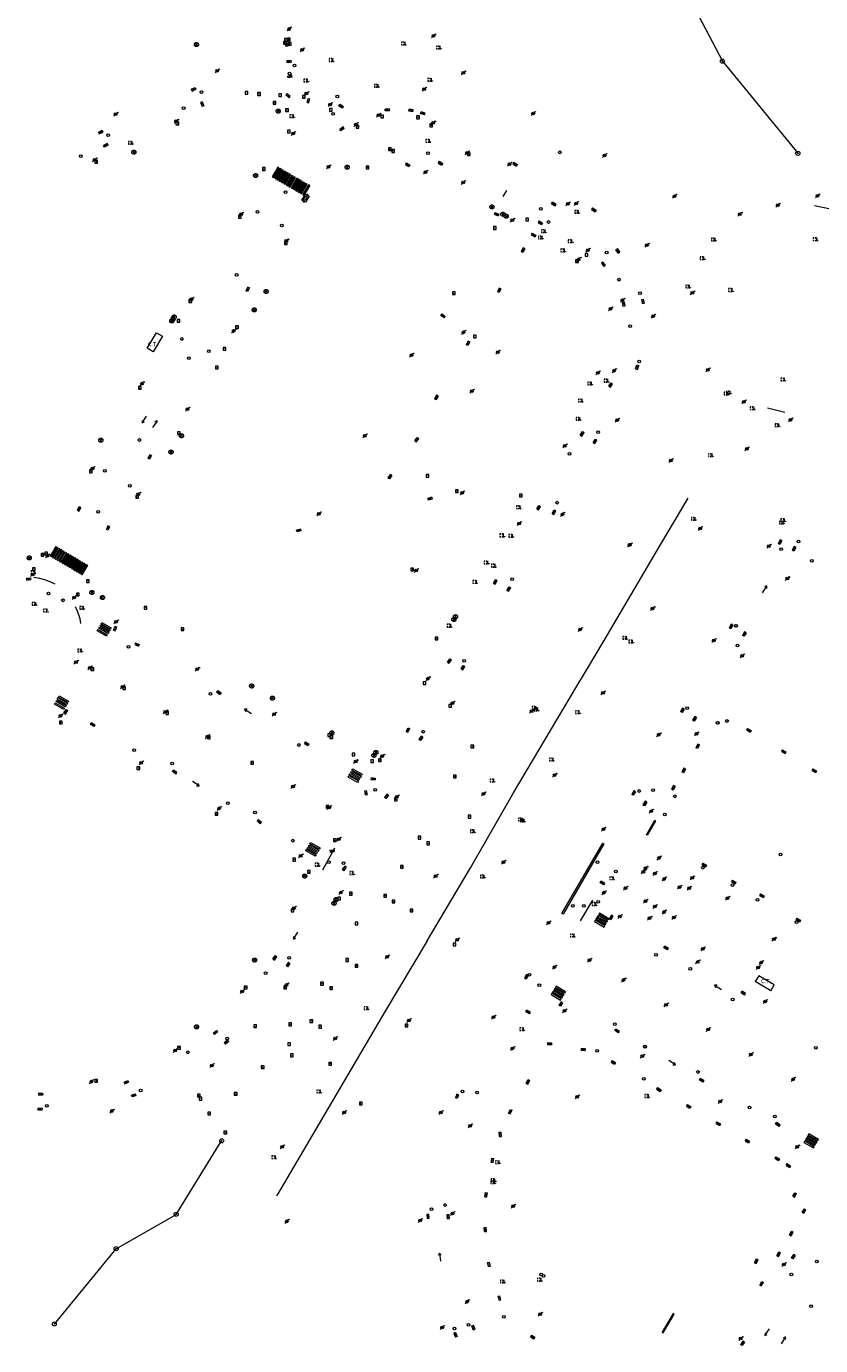
# Model space of a CAD drawing. Extents: x 704908 to 720853, y 4362597 to 4369964.
# Drawn here: x 714484 to 714775, y 4366199 to 4366683 of the extents above; entities that cross this region are included whole.
import ezdxf
from ezdxf.enums import TextEntityAlignment as Align

# ---------------------------------------------------------------- set-up
doc = ezdxf.new("R2010")
doc.units = 0
doc.header["$MEASUREMENT"] = 0
for name, color, linetype, lineweight in [('CONTENEDORES RSU', 7, 'Continuous', 0), ('FAROLAS', 7, 'Continuous', 0), ('HORNACINA', 7, 'Continuous', 0), ('IMBORNAL', 5, 'Continuous', 0), ('LÍNEA DE TELÉFONO', 6, 'Continuous', 0), ('MARCA VIAL', 7, 'Continuous', 0), ('POSTE TENDIDO ELÉCTRICO o  (TELÉFONO)', 7, 'Continuous', 0), ('POZO SANEAMIENTO', 7, 'Continuous', 0), ('REGISTRO ELECTRICO', 1, 'Continuous', 0), ('REGISTRO INDETERMINADO', 1, 'Continuous', 0), ('REJA DE DESAGÜE', 7, 'Continuous', 0), ('SENTIDO DE CIRCULACIÓN', 7, 'Continuous', 0), ('SEÑALIZACIÓN VERTICAL', 7, 'Continuous', 0), ('TEXTO CONDUCCIONES ELÉCTRICAS', 7, 'Continuous', 0)]:
    doc.layers.add(name, color=color, linetype=linetype, lineweight=lineweight)
doc.styles.get("Standard").update_dxf_attribs({"font": 'txt.shx'})

# ---------------------------------------------------------------- blocks, each defined once
blk = doc.blocks.new('412')
at = {"layer": 'IMBORNAL'}
for p, q in [((-0.38, -0.25), (0.38, -0.25)), ((-0.38, -0.6), (0.38, -0.6)), ((0.38, -0.25), (0.38, -0.6))]:
    blk.add_line(p, q, dxfattribs=at)
at = {"layer": 'IMBORNAL', "flags": 128}
for points in [[(-0.38, -0.25), (-0.38, -0.6)], [(-0.12, -0.25), (-0.12, -0.6)], [(0.12, -0.25), (0.12, -0.6)]]:
    blk.add_lwpolyline(points, dxfattribs=at)
blk = doc.blocks.new('423')
at = {"layer": 'REGISTRO ELECTRICO', "flags": 128}
for points in [[(0.38, 0), (0.37, -0.03), (0.37, -0.07), (0.36, -0.1), (0.35, -0.13), (0.34, -0.16), (0.33, -0.19), (0.31, -0.22), (0.29, -0.24), (0.27, -0.27), (0.24, -0.29), (0.22, -0.31), (0.19, -0.33), (0.16, -0.34), (0.13, -0.35), (0.1, -0.36), (0.07, -0.37), (0.03, -0.37), (0, -0.38), (-0.03, -0.37), (-0.07, -0.37), (-0.1, -0.36), (-0.13, -0.35), (-0.16, -0.34), (-0.19, -0.33), (-0.22, -0.31), (-0.24, -0.29), (-0.27, -0.27), (-0.29, -0.24), (-0.31, -0.22), (-0.33, -0.19), (-0.34, -0.16), (-0.35, -0.13), (-0.36, -0.1), (-0.37, -0.07), (-0.37, -0.03), (-0.38, 0), (-0.37, 0.03), (-0.37, 0.07), (-0.36, 0.1), (-0.35, 0.13), (-0.34, 0.16), (-0.33, 0.19), (-0.31, 0.22), (-0.29, 0.24), (-0.27, 0.27), (-0.24, 0.29), (-0.22, 0.31), (-0.19, 0.33), (-0.16, 0.34), (-0.13, 0.35), (-0.1, 0.36), (-0.07, 0.37), (-0.03, 0.37), (0, 0.38), (0.03, 0.37), (0.07, 0.37), (0.1, 0.36), (0.13, 0.35), (0.16, 0.34), (0.19, 0.33), (0.22, 0.31), (0.24, 0.29), (0.27, 0.27), (0.29, 0.24), (0.31, 0.22), (0.33, 0.19), (0.34, 0.16), (0.35, 0.13), (0.36, 0.1), (0.37, 0.07), (0.37, 0.03), (0.38, 0)], [(-0.27, -0.27), (0.27, 0.27)], [(-0.27, 0.27), (0.27, -0.27)]]:
    blk.add_lwpolyline(points, dxfattribs=at)
blk = doc.blocks.new('484')
at = {"flags": 128}
blk.add_lwpolyline([(-0.37, -0.37), (0.37, 0.37), (0.5, 0.25)], dxfattribs=at)
blk.add_circle((0, 0), 0.25)
blk = doc.blocks.new('411')
at = {"layer": 'REGISTRO INDETERMINADO', "flags": 128}
for points in [[(-0.25, -0.25), (0.25, -0.25), (0.25, 0.25), (-0.25, 0.25), (-0.25, -0.25)], [(0, 0.02), (0.01, 0.02), (0.01, 0.02), (0.01, 0.01), (0.02, 0.01), (0.02, 0.01), (0.02, 0), (0.02, 0), (0.02, -0.01), (0.01, -0.01), (0.01, -0.02), (0, -0.02), (0, -0.02), (-0.01, -0.02), (-0.01, -0.01), (-0.01, -0.01), (-0.01, -0.01), (-0.02, -0.01), (-0.02, 0), (-0.02, 0.01), (-0.01, 0.01), (-0.01, 0.02), (0, 0.02), (0, 0.02)]]:
    blk.add_lwpolyline(points, dxfattribs=at)
blk = doc.blocks.new('408')
at = {"layer": 'SEÑALIZACIÓN VERTICAL', "flags": 128}
for points in [[(-0.5, 0.25), (-0.67, 0.25), (-0.67, 0.08)], [(-0.17, 0.08), (-0.17, 0.25), (-0.34, 0.25)], [(-0.06, 0.25), (0.06, 0.25)], [(0, -0.25), (0, 0.25)], [(-0.67, -0.08), (-0.67, -0.25), (-0.5, -0.25)], [(-0.34, -0.25), (-0.17, -0.25), (-0.17, -0.08)], [(-0.06, -0.25), (0.06, -0.25)], [(0.13, -0.25), (0.13, -0.2), (0.2, -0.2), (0.2, -0.25), (0.13, -0.25)]]:
    blk.add_lwpolyline(points, dxfattribs=at)
blk = doc.blocks.new('413_1')
blk.add_circle((0, 0), 0.25)
blk = doc.blocks.new('477')
at = {"layer": 'POSTE TENDIDO ELÉCTRICO o  (TELÉFONO)', "linetype": 'Continuous'}
for radius in [0.38, 0.05]:
    blk.add_circle((0, 0), radius, dxfattribs=at)
blk = doc.blocks.new('446')
at = {"color": 3, "flags": 128}
for points in [[(-0.64, 0), (0.64, 0), (0.64, -0.75), (-0.64, -0.75), (-0.64, 0)], [(-0.4, -0.53), (-0.4, -0.23), (0.43, -0.23), (0.43, -0.53)], [(0.43, -0.53), (-0.4, -0.53)]]:
    blk.add_lwpolyline(points, dxfattribs=at)
at = {"color": 3}
for centre, start, end in [((-0.56, -0.38), 114.0343, 245.9657), ((0.56, -0.38), 294.0343, 65.9657)]:
    blk.add_arc(centre, 0.203, start, end, dxfattribs=at)
blk = doc.blocks.new('SENTIDO')
at = {"color": 0, "linetype": 'ByBlock', "lineweight": -2, "flags": 128}
for points in [[(1.5, 0), (0, 0)], [(1.1, -0.25), (1.5, 0), (1.1, 0.25)]]:
    blk.add_lwpolyline(points, dxfattribs=at)

msp = doc.modelspace()

# ---------------------------------------------------------------- linework, layer by layer
at = {"layer": 'HORNACINA'}
msp.add_line((714756.54, 4366329.35), (714750.82, 4366332.7), dxfattribs=at)
at = {"layer": 'HORNACINA', "flags": 128}
for points in [[(714527.94, 4366565.05), (714531.31, 4366570.72), (714533.48, 4366569.43), (714530.11, 4366563.76), (714527.94, 4366565.05)], [(714756.54, 4366329.35), (714757.82, 4366331.54), (714752.1, 4366334.89), (714750.82, 4366332.7)]]:
    msp.add_lwpolyline(points, dxfattribs=at)
at = {"layer": 'LÍNEA DE TELÉFONO', "flags": 128}
for points in [[(714717.53, 4366710.9), (714738.77, 4366670.32), (714766.47, 4366636.52)], [(714493.91, 4366207.12), (714516.54, 4366234.75), (714538.53, 4366247.33), (714555.21, 4366274.32)]]:
    msp.add_lwpolyline(points, dxfattribs=at)
at = {"layer": 'MARCA VIAL'}
for p, q in [((714592.34, 4366373.68), (714596.73, 4366381.84)), ((714686.83, 4366354.95), (714691.25, 4366362.6)), ((714692.17, 4366355.23), (714691.91, 4366354.79)), ((714691.91, 4366354.79), (714695.39, 4366352.73)), ((714695.65, 4366353.17), (714692.17, 4366355.23)), ((714692.69, 4366356.1), (714692.43, 4366355.66)), ((714695.91, 4366353.6), (714692.43, 4366355.66)), ((714696.17, 4366354.04), (714692.69, 4366356.1)), ((714693.2, 4366356.97), (714692.94, 4366356.53)), ((714696.43, 4366354.48), (714692.94, 4366356.53)), ((714696.68, 4366354.91), (714693.2, 4366356.97)), ((714696.94, 4366355.35), (714693.46, 4366357.41)), ((714695.39, 4366352.73), (714695.65, 4366353.17)), ((714676.29, 4366328.42), (714676.03, 4366327.98)), ((714679.72, 4366326.35), (714676.29, 4366328.42)), ((714676.82, 4366329.3), (714676.56, 4366328.86)), ((714679.99, 4366326.78), (714676.56, 4366328.86)), ((714680.25, 4366327.22), (714676.82, 4366329.3)), ((714677.35, 4366330.18), (714677.09, 4366329.74)), ((714680.52, 4366327.66), (714677.09, 4366329.74)), ((714680.78, 4366328.1), (714677.35, 4366330.18)), ((714681.05, 4366328.54), (714677.62, 4366330.61)), ((714676.03, 4366327.98), (714679.45, 4366325.91)), ((714679.45, 4366325.91), (714679.72, 4366326.35)), ((714679.99, 4366326.78), (714680.25, 4366327.22)), ((714680.52, 4366327.66), (714680.78, 4366328.1)), ((714770.02, 4366276), (714769.75, 4366275.56)), ((714773.24, 4366273.51), (714769.75, 4366275.56)), ((714773.51, 4366273.96), (714770.02, 4366276)), ((714773.77, 4366274.41), (714770.28, 4366276.45)), ((714768.97, 4366274.21), (714768.7, 4366273.76)), ((714768.7, 4366273.76), (714772.19, 4366271.72)), ((714772.45, 4366272.17), (714768.97, 4366274.21)), ((714769.49, 4366275.11), (714769.23, 4366274.66)), ((714772.72, 4366272.61), (714769.23, 4366274.66)), ((714772.98, 4366273.06), (714769.49, 4366275.11)), ((714772.19, 4366271.72), (714772.45, 4366272.17)), ((714772.72, 4366272.61), (714772.98, 4366273.06)), ((714773.24, 4366273.51), (714773.51, 4366273.96))]:
    msp.add_line(p, q, dxfattribs=at)
at = {"layer": 'MARCA VIAL', "flags": 128}
for points in [[(714575.79, 4366631.46), (714573.72, 4366627.92), (714574.24, 4366627.62), (714576.31, 4366631.16), (714575.79, 4366631.46)], [(714576.61, 4366630.97), (714574.54, 4366627.43), (714575.06, 4366627.13), (714577.13, 4366630.67), (714576.61, 4366630.97)], [(714577.42, 4366630.49), (714575.35, 4366626.95), (714575.87, 4366626.65), (714577.94, 4366630.19), (714577.42, 4366630.49)], [(714578.3, 4366629.98), (714576.23, 4366626.44), (714576.75, 4366626.14), (714578.82, 4366629.68), (714578.3, 4366629.98)], [(714579.16, 4366629.48), (714577.09, 4366625.94), (714577.61, 4366625.64), (714579.68, 4366629.18), (714579.16, 4366629.48)], [(714580, 4366628.99), (714577.93, 4366625.45), (714578.45, 4366625.15), (714580.52, 4366628.69), (714580, 4366628.99)], [(714580.96, 4366628.43), (714578.89, 4366624.89), (714579.41, 4366624.59), (714581.48, 4366628.13), (714580.96, 4366628.43)], [(714581.82, 4366627.93), (714579.75, 4366624.39), (714580.27, 4366624.09), (714582.34, 4366627.63), (714581.82, 4366627.93)], [(714582.73, 4366627.39), (714580.66, 4366623.85), (714581.18, 4366623.55), (714583.25, 4366627.09), (714582.73, 4366627.39)], [(714583.55, 4366626.91), (714581.48, 4366623.37), (714582, 4366623.07), (714584.07, 4366626.61), (714583.55, 4366626.91)], [(714584.35, 4366626.45), (714582.28, 4366622.91), (714582.8, 4366622.61), (714584.87, 4366626.15), (714584.35, 4366626.45)], [(714585.22, 4366625.94), (714583.15, 4366622.4), (714583.67, 4366622.1), (714585.74, 4366625.64), (714585.22, 4366625.94)], [(714586.05, 4366625.45), (714583.98, 4366621.91), (714584.5, 4366621.61), (714586.57, 4366625.15), (714586.05, 4366625.45)], [(714587.01, 4366624.9), (714584.94, 4366621.36), (714585.46, 4366621.06), (714587.53, 4366624.6), (714587.01, 4366624.9)], [(714658.44, 4366620.71), (714659.73, 4366622.92)], [(714778.37, 4366616.07), (714772.57, 4366617.29)], [(714755.29, 4366543.18), (714761.69, 4366541.59)], [(714688.98, 4366446.96), (714695.41, 4366457.84), (714716.27, 4366493.17), (714726.3, 4366510.08)], [(714494.92, 4366492.02), (714492.83, 4366488.49), (714492.43, 4366488.73), (714494.52, 4366492.26), (714494.92, 4366492.02)], [(714495.72, 4366491.55), (714493.63, 4366488.02), (714493.23, 4366488.26), (714495.32, 4366491.79), (714495.72, 4366491.55)], [(714496.6, 4366491.03), (714494.51, 4366487.5), (714494.11, 4366487.74), (714496.2, 4366491.27), (714496.6, 4366491.03)], [(714497.46, 4366490.52), (714495.37, 4366486.99), (714494.97, 4366487.23), (714497.06, 4366490.76), (714497.46, 4366490.52)], [(714498.29, 4366490.03), (714496.2, 4366486.5), (714495.8, 4366486.74), (714497.89, 4366490.27), (714498.29, 4366490.03)], [(714499.19, 4366489.5), (714497.1, 4366485.97), (714496.7, 4366486.21), (714498.79, 4366489.74), (714499.19, 4366489.5)], [(714500.05, 4366488.99), (714497.96, 4366485.46), (714497.56, 4366485.7), (714499.65, 4366489.23), (714500.05, 4366488.99)], [(714500.89, 4366488.5), (714498.8, 4366484.97), (714498.4, 4366485.21), (714500.49, 4366488.74), (714500.89, 4366488.5)], [(714501.75, 4366487.99), (714499.66, 4366484.46), (714499.26, 4366484.7), (714501.35, 4366488.23), (714501.75, 4366487.99)], [(714502.61, 4366487.48), (714500.52, 4366483.95), (714500.12, 4366484.19), (714502.21, 4366487.72), (714502.61, 4366487.48)], [(714503.49, 4366486.96), (714501.4, 4366483.43), (714501, 4366483.67), (714503.09, 4366487.2), (714503.49, 4366486.96)], [(714504.33, 4366486.46), (714502.24, 4366482.93), (714501.84, 4366483.17), (714503.93, 4366486.7), (714504.33, 4366486.46)], [(714505.21, 4366485.94), (714503.12, 4366482.41), (714502.72, 4366482.65), (714504.81, 4366486.18), (714505.21, 4366485.94)], [(714506.07, 4366485.44), (714503.98, 4366481.91), (714503.58, 4366482.15), (714505.67, 4366485.68), (714506.07, 4366485.44)], [(714494.18, 4366478.5), (714492.83, 4366479.14), (714490.74, 4366479.95), (714488.58, 4366480.55), (714486.38, 4366480.95)], [(714503.62, 4366464.02), (714503.29, 4366465.75), (714502.97, 4366466.88), (714502.35, 4366468.53), (714501.58, 4366470.12)], [(714511.35, 4366464.45), (714514.76, 4366462.52), (714514.47, 4366462.01), (714511.06, 4366463.94), (714511.35, 4366464.45)], [(714509.89, 4366461.87), (714513.3, 4366459.94), (714513.01, 4366459.43), (714509.6, 4366461.36), (714509.89, 4366461.87)], [(714510.43, 4366462.82), (714513.84, 4366460.89), (714513.55, 4366460.38), (714510.14, 4366462.31), (714510.43, 4366462.82)], [(714510.92, 4366463.7), (714514.33, 4366461.77), (714514.04, 4366461.26), (714510.63, 4366463.19), (714510.92, 4366463.7)], [(714630.62, 4366347.62), (714646.41, 4366374.49), (714662.27, 4366401.98), (714685.48, 4366441.04), (714688.98, 4366446.96)], [(714494.24, 4366434.96), (714497.65, 4366433.03), (714497.36, 4366432.52), (714493.95, 4366434.45), (714494.24, 4366434.96)], [(714494.79, 4366435.94), (714498.2, 4366434.01), (714497.91, 4366433.5), (714494.5, 4366435.43), (714494.79, 4366435.94)], [(714495.26, 4366436.77), (714498.67, 4366434.84), (714498.38, 4366434.33), (714494.97, 4366436.26), (714495.26, 4366436.77)], [(714495.68, 4366437.5), (714499.09, 4366435.57), (714498.8, 4366435.06), (714495.39, 4366436.99), (714495.68, 4366437.5)], [(714606.47, 4366408.28), (714602.98, 4366410.25), (714603.27, 4366410.76), (714606.76, 4366408.79), (714606.47, 4366408.28)], [(714605.07, 4366405.79), (714601.58, 4366407.76), (714601.87, 4366408.27), (714605.36, 4366406.3), (714605.07, 4366405.79)], [(714605.51, 4366406.58), (714602.02, 4366408.55), (714602.31, 4366409.06), (714605.8, 4366407.09), (714605.51, 4366406.58)], [(714606.02, 4366407.48), (714602.53, 4366409.45), (714602.82, 4366409.96), (714606.31, 4366407.99), (714606.02, 4366407.48)], [(714590, 4366379.54), (714586.51, 4366381.51), (714586.8, 4366382.02), (714590.29, 4366380.05), (714590, 4366379.54)], [(714590.5, 4366380.43), (714587.01, 4366382.4), (714587.3, 4366382.91), (714590.79, 4366380.94), (714590.5, 4366380.43)], [(714590.99, 4366381.29), (714587.5, 4366383.26), (714587.79, 4366383.77), (714591.28, 4366381.8), (714590.99, 4366381.29)], [(714589.56, 4366378.76), (714586.07, 4366380.73), (714586.36, 4366381.24), (714589.85, 4366379.27), (714589.56, 4366378.76)], [(714696.94, 4366355.35), (714697.2, 4366355.78), (714693.72, 4366357.84), (714693.46, 4366357.41)], [(714695.91, 4366353.6), (714696.17, 4366354.04)], [(714696.43, 4366354.48), (714696.68, 4366354.91)], [(714630.62, 4366347.63), (714615.12, 4366321.91), (714575.83, 4366254.9), (714575.34, 4366254.07)], [(714681.05, 4366328.54), (714681.31, 4366328.97), (714677.88, 4366331.05), (714677.62, 4366330.61)], [(714773.77, 4366274.41), (714774.03, 4366274.86), (714770.54, 4366276.9), (714770.28, 4366276.45)]]:
    msp.add_lwpolyline(points, dxfattribs=at)
at = {"layer": 'REJA DE DESAGÜE', "flags": 128}
for points in [[(714710.95, 4366386.6), (714714.04, 4366391.87), (714714.29, 4366391.72), (714711.2, 4366386.45), (714710.95, 4366386.6)], [(714679.96, 4366357.75), (714694.94, 4366383.54), (714695.36, 4366383.3), (714680.38, 4366357.51), (714679.96, 4366357.75)], [(714720.77, 4366210.94), (714716.77, 4366204.11), (714717.1, 4366203.92), (714721.1, 4366210.74), (714720.77, 4366210.94)]]:
    msp.add_lwpolyline(points, dxfattribs=at)

# ---------------------------------------------------------------- block references
at = {"layer": 'CONTENEDORES RSU', "color": 3, "xscale": 2.000000000104195, "yscale": 2, "zscale": 2.000000000052097, "rotation": 239.8500000095831}
msp.add_blockref('446', (714586.61, 4366619.68), dxfattribs=at)
at = {"layer": 'FAROLAS', "color": 7, "xscale": 2, "yscale": 2, "zscale": 2}
for p in [(714579.94, 4366682.12), (714632.91, 4366679.62), (714584.72, 4366674.47), (714553.54, 4366666.73), (714643.82, 4366666.05), (714586.26, 4366658.44), (714629.46, 4366660.08), (714594.98, 4366654.4), (714516.37, 4366650.86), (714538.59, 4366648.3), (714604.42, 4366647.05), (714612.72, 4366650.55), (714632.8, 4366647.66), (714669.38, 4366651.1), (714581.47, 4366643.81), (714508.67, 4366634.08), (714645.19, 4366636.67), (714660.75, 4366632.52), (714695.57, 4366635.67), (714594.4, 4366631.57), (714629.96, 4366629.58), (714643.73, 4366625.82), (714685.19, 4366618.11), (714721.24, 4366620.75), (714773.69, 4366620.96), (714562.4, 4366614.15), (714682.1, 4366617.97), (714745.23, 4366614.16), (714759.08, 4366617.48), (714661.78, 4366612.01), (714578.92, 4366604.42), (714689.46, 4366601.01), (714711.13, 4366602.82), (714686.1, 4366597.63), (714727.77, 4366585.32), (714544.19, 4366582.98), (714697.8, 4366579.5), (714702.12, 4366582.64), (714713.39, 4366576.83), (714559.62, 4366571.34), (714643.91, 4366570.86), (714624.8, 4366562.46), (714656.48, 4366563.58), (714693.08, 4366555.97), (714699.12, 4366556.79), (714733.42, 4366557.09), (714526.01, 4366552.03), (714646.94, 4366549.24), (714542.73, 4366542.67), (714746.61, 4366545.4), (714700.24, 4366538.68), (714763.74, 4366538.8), (714607.66, 4366532.89), (714680.98, 4366529.25), (714747.78, 4366528.08), (714719.9, 4366523.89), (714507.85, 4366520.94), (714643.39, 4366512.03), (714524.68, 4366511.53), (714590.85, 4366504.31), (714680.19, 4366504.1), (714664.31, 4366500.74), (714730.64, 4366498.89), (714704.79, 4366492.96), (714704.82, 4366492.94), (714755.85, 4366492.47), (714491.34, 4366488.88), (714626.48, 4366483.5), (714485.94, 4366482.01), (714762.59, 4366480.56), (714501.17, 4366473.61), (714713.21, 4366469.59), (714516.49, 4366464.68), (714686.61, 4366461.91), (714735.66, 4366457.87), (714501.82, 4366449.89), (714746.03, 4366452.23), (714506.87, 4366447.8), (714546.28, 4366447.33), (714630.85, 4366443.83), (714518.87, 4366440.8), (714639.8, 4366434.87), (714695.02, 4366438.67), (714496.12, 4366430.16), (714534.57, 4366431.64), (714574.48, 4366430.8), (714668.87, 4366431.86), (714549.97, 4366422.55), (714715.43, 4366423.28), (714729.27, 4366423.56), (714614.11, 4366415.37), (714525.75, 4366413), (714604.34, 4366413.46), (714677.29, 4366408.42), (714581.37, 4366404.26), (714619.46, 4366400.47), (714651.19, 4366401.56), (714554.29, 4366396.26), (714594.61, 4366396.57), (714712.7, 4366395.18), (714695.22, 4366388.66), (714598.14, 4366384.96), (714584.19, 4366378.84), (714658.54, 4366376.5), (714715.55, 4366378.05), (714633.67, 4366371.4), (714709.81, 4366372.95), (714710.65, 4366374.31), (714714, 4366372.36), (714703.24, 4366367.02), (714717.46, 4366370.36), (714723.07, 4366367.31), (714726.57, 4366366.98), (714727.69, 4366370.82), (714598.86, 4366365.35), (714695.31, 4366365.33), (714710.6, 4366362.24), (714740.68, 4366363.28), (714581.69, 4366359.62), (714714, 4366360.24), (714717.46, 4366358.24), (714675.01, 4366354.32), (714701.17, 4366356.58), (714712.11, 4366356), (714720.97, 4366356.2), (714641.52, 4366348.05), (714757.7, 4366348.32), (714731.64, 4366344.71), (714615.88, 4366341.82), (714677.27, 4366338.06), (714690.04, 4366340.61), (714729.73, 4366339.92), (714751.89, 4366337.87), (714752.99, 4366339.67), (714702.58, 4366333.31), (714562.77, 4366329.06), (714578.95, 4366331.48), (714718.11, 4366324.18), (714754.51, 4366325.43), (714623.84, 4366318.41), (714654.83, 4366319.72), (714680.94, 4366322.04), (714733.56, 4366315.16), (714596.81, 4366311.86), (714538.17, 4366307.42), (714661.85, 4366308.23), (714709.44, 4366305.33), (714749.19, 4366305.99), (714551.64, 4366301.99), (714507.44, 4366296.02), (714764.72, 4366296.87), (714685.54, 4366290.44), (714514.99, 4366285.25), (714600.12, 4366284.66), (714635.57, 4366284.71), (714737.95, 4366288.73), (714646.31, 4366279.79), (714577.37, 4366272.08), (714766.25, 4366272.16), (714662.11, 4366250.32), (714639.86, 4366247.65), (714579.14, 4366244.79), (714627.97, 4366245.12), (714761.31, 4366228.92), (714645.21, 4366215.32), (714672.01, 4366210.75), (714636.08, 4366205.85), (714745.5, 4366201.79)]:
    msp.add_blockref('484', p, dxfattribs=at)
at = {"layer": 'IMBORNAL', "color": 5}
for p, xscale, yscale, zscale, rotation in [((714579.8, 4366671.13), 1.999999999994679, 2, 1.999999999997339, 4.759999995385813), ((714580.42, 4366663.83), 1.999999999951602, 2, 1.999999999975801, 191.8000000163489), ((714544.56, 4366660.78), 2.000000000036227, 2, 2.000000000018113, 25.90000000137062), ((714579.01, 4366657.04), 1.999999999976554, 2, 1.999999999988277, 137.9100000003505), ((714548.83, 4366654.87), 1.999999999978884, 2, 1.999999999989442, 292.5500000011326), ((714586.24, 4366656.06), 2.000000000266648, 2, 2.000000000133324, 74.67000000389159), ((714598.57, 4366653.02), 2.000000000030487, 2, 2.000000000015243, 147.4600000146559), ((714615.97, 4366651.58), 1.999999999982146, 2, 1.999999999991073, 181.0799999978973), ((714624.5, 4366651.35), 2.000000000030799, 2, 2.0000000000154, 171.2500000088074), ((714628.71, 4366650.31), 2.000000000040783, 2, 2.000000000020391, 163.2999999852539), ((714510.48, 4366645.07), 1.999999999980966, 2, 1.999999999990483, 25.51999999468949), ((714599.84, 4366644.79), 2.000000000032049, 2, 2.000000000016025, 217.5600000122423), ((714513.17, 4366638.71), 2.000000000066876, 2, 2.000000000033438, 210.3900000168765), ((714635.88, 4366633.61), 2.000000000028559, 2, 2.00000000001428, 326.8799999996254), ((714623.8, 4366633.14), 1.999999999963004, 2, 1.999999999981502, 331.3800000100408), ((714663.21, 4366633.27), 1.999999999907736, 2, 1.999999999953868, 329.5800000047623), ((714656.38, 4366614.94), 1.999999999962315, 2, 1.999999999981158, 334.0899999948304), ((714676.51, 4366617.16), 2.000000000054467, 2, 2.000000000027233, 146.9200000001099), ((714692.09, 4366616.51), 1.999999999860086, 2, 1.999999999930043, 329.5700000048965), ((714672.53, 4366611.79), 2.000000000028559, 2, 2.00000000001428, 326.8799999996254), ((714669.95, 4366607.33), 1.999999999947471, 2, 1.999999999973736, 332.1000000153926), ((714666.44, 4366600.62), 2.000000000054893, 2, 2.000000000027446, 243.2400000022538), ((714699.78, 4366600.26), 1.999999999673247, 2, 1.999999999836624, 126.1500000071166), ((714695.85, 4366596.27), 1.999999999931461, 2, 1.999999999965731, 304.880000002169), ((714565.48, 4366586.22), 2.000000000287023, 2, 2.000000000143511, 242.1400000153152), ((714657.7, 4366585.89), 2.000000000072787, 2, 2.000000000036393, 243.2700000028701), ((714703.36, 4366581.33), 2.000000000293042, 2, 2.000000000146521, 280.769999997409), ((714708.88, 4366582.06), 2.000000000102274, 2, 2.000000000051137, 101.0500000006797), ((714635.87, 4366576.19), 2.000000000073083, 2, 2.000000000036541, 142.0499999866683), ((714646.31, 4366566.42), 2.000000000072787, 2, 2.000000000036393, 243.2700000028701), ((714706.74, 4366558.33), 2.000000000299815, 2, 2.000000000149908, 71.41000000446952), ((714697.08, 4366551.98), 2.000000000225908, 2, 2.000000000112954, 59.31000000574112), ((714634.66, 4366546.59), 2.000000000072787, 2, 2.000000000036393, 243.2700000028701), ((714626.07, 4366531.92), 1.999999999872096, 2, 1.999999999936048, 58.06999998667939), ((714686.64, 4366534.09), 2.000000000225908, 2, 2.000000000112954, 59.31000000574112), ((714691.4, 4366531.3), 1.999999999688458, 2, 1.999999999844229, 59.32999999532928), ((714529.54, 4366524.71), 1.999999999671951, 2, 1.999999999835976, 238.4899999755538), ((714617.6, 4366517.43), 2.000000000184933, 2, 2.000000000092466, 236.7400000183455), ((714631.87, 4366508.98), 1.999999999953755, 2, 1.999999999976878, 196.4800000155902), ((714502.23, 4366506.51), 2.000000000290968, 2, 2.000000000145484, 61.8700000129615), ((714670.71, 4366506.98), 2.000000000225908, 2, 2.000000000112954, 59.31000000574112), ((714676.32, 4366505.35), 2.000000000225908, 2, 2.000000000112954, 59.31000000574112), ((714514.37, 4366498.8), 1.999999999673799, 2, 1.9999999998369, 250.699999986983), ((714583.71, 4366497.34), 2.000000000046691, 2, 2.000000000023345, 192.1999999777401), ((714760.68, 4366493.43), 1.999999999755893, 2, 1.999999999877947, 239.719999996849), ((714765.74, 4366491.05), 2.000000000357768, 2, 2.000000000178884, 239.7600000064753), ((714484.32, 4366481.24), 1.99999999998544, 2, 1.99999999999272, 7.010000026438699), ((714654.85, 4366479.76), 2.000000000171593, 2, 2.000000000085797, 59.99000000465557), ((714659.77, 4366477.12), 1.999999999743228, 2, 1.999999999871614, 60.02999999543254), ((714515.39, 4366462.57), 2.000000000132436, 2, 2.000000000066218, 66.03000000544914), ((714742.71, 4366462.54), 2.000000000357768, 2, 2.000000000178884, 239.7600000064753), ((714747.55, 4366459.77), 2.000000000357768, 2, 2.000000000178884, 239.7600000064753), ((714524.57, 4366457.12), 1.999999999964412, 2, 1.999999999982206, 333.4300000257183), ((714638.01, 4366450.73), 1.999999999743228, 2, 1.999999999871614, 60.02999999543254), ((714642.98, 4366448.29), 1.999999999743228, 2, 1.999999999871614, 60.02999999543254), ((714554.67, 4366439.5), 2, 2, 2, 325.1700000211569), ((714497.37, 4366432.16), 2, 2, 2, 56.52000001339513), ((714724.86, 4366431.78), 2, 2, 2, 239.7599999999999), ((714507.61, 4366426.2), 1.999999999999999, 1.999999999999999, 1.999999999999999, 151.8500000140724), ((714622.83, 4366425.41), 2, 2, 2, 61.63999999517357), ((714729.29, 4366428.66), 2, 2, 2, 239.7599999999999), ((714748.88, 4366425.58), 2, 2, 2, 331.3800000000001), ((714586.8, 4366420.71), 2, 2, 2, 330.0099999895523), ((714628.95, 4366421.49), 2, 2, 2, 238.2899999775129), ((714730.47, 4366418.62), 2, 2, 2, 241.92), ((714761.67, 4366417.81), 2, 2, 2, 331.3800000000001), ((714725.31, 4366409.77), 2, 2, 2, 241.92), ((714772.85, 4366410.88), 2, 2, 2, 331.3800000000001), ((714537.49, 4366408.89), 2, 2, 2, 142.5000000092189), ((714610.85, 4366407.98), 2, 2, 2, 353.2300000243295), ((714607.35, 4366401.83), 2, 2, 2, 103.2400000140723), ((714616.37, 4366400.15), 2, 2, 2, 234.8599999831854), ((714706.95, 4366401.45), 2, 2, 2, 239.7599999999999), ((714721.58, 4366403.42), 2, 2, 2, 241.92), ((714711.08, 4366397.6), 2, 2, 2, 239.7599999999999), ((714568.46, 4366390.77), 2, 2, 2, 138.5200000171086), ((714595.64, 4366381.51), 2, 2, 2, 5.709999982466275), ((714600.86, 4366373.73), 2, 2, 2, 234.8299999880854), ((714732.52, 4366376.26), 2, 2, 2, 331.1100000000001), ((714694.4, 4366368.14), 2, 2, 2, 149.67), ((714743.34, 4366369.98), 2, 2, 2, 331.1100000000001), ((714753.65, 4366364.98), 2, 2, 2, 331.1100000000001), ((714698.73, 4366355.82), 2, 2, 2, 239.7599999999999), ((714766.99, 4366356.06), 2, 2, 2, 331.1100000000001), ((714717.75, 4366344.34), 2, 2, 2, 149.67), ((714574.06, 4366341.94), 2, 2, 2, 54.4599999984221), ((714580.23, 4366338.49), 2, 2, 2, 233.969999975503), ((714667.62, 4366334.06), 2, 2, 2, 239.7599999999999), ((714746.03, 4366327.73), 2, 2, 2, 149.67), ((714680.28, 4366324.08), 2, 2, 2, 239.7599999999999), ((714667.17, 4366320.83), 2, 2, 2, 149.67), ((714552.38, 4366314.71), 2, 2, 2, 41.42000001120324), ((714699.82, 4366313.91), 2, 2, 2, 149.67), ((714557.54, 4366309.83), 2, 2, 2, 218.530000011565), ((714675.45, 4366310.78), 1.999999999999999, 1.999999999999999, 1.999999999999999, 356.82), ((714687.8, 4366308.72), 2, 2, 2, 356.8099999999999), ((714699.23, 4366303.86), 2, 2, 2, 329.13), ((714519.93, 4366296.6), 2, 2, 2, 22.52000001152444), ((714666.82, 4366296.39), 2, 2, 2, 60.57), ((714730.84, 4366295.76), 2, 2, 2, 149.67), ((714488.79, 4366292.3), 2, 2, 2, 4.230000018950517), ((714523.27, 4366290.13), 2, 2, 2, 195.6099999918262), ((714642.29, 4366290.35), 2, 2, 2, 250.7299999999999), ((714715.92, 4366293.88), 2, 2, 2, 329.13), ((714488.68, 4366285.05), 2, 2, 2, 177.629999996228), ((714660.35, 4366285.43), 2, 2, 2, 60.57), ((714726.84, 4366287.67), 2, 2, 2, 329.13), ((714737.66, 4366281.34), 2, 2, 2, 329.13), ((714758.65, 4366279.56), 2, 2, 2, 149.67), ((714656.54, 4366276.64), 2, 2, 2, 93.96000000000001), ((714748.38, 4366274.96), 2, 2, 2, 329.13), ((714653.65, 4366267.33), 2, 2, 2, 81.14), ((714759.31, 4366268.54), 2, 2, 2, 329.13), ((714763.38, 4366266.01), 2, 2, 2, 329.13), ((714651.35, 4366254.64), 2, 2, 2, 82.64000000000001), ((714764.53, 4366254.89), 2, 2, 2, 59.76), ((714631.66, 4366246.66), 2, 2, 2, 273.96), ((714637.44, 4366246.46), 2, 2, 2, 93.96000000000001), ((714768.02, 4366249.01), 2, 2, 2, 59.76), ((714651.05, 4366241.72), 1.999999999999999, 1.999999999999999, 1.999999999999999, 96.16000000000001), ((714763.29, 4366240.74), 2, 2, 2, 59.76), ((714758.66, 4366233.19), 2, 2, 2, 59.76), ((714765.47, 4366231.41), 1.999999999999999, 1.999999999999999, 1.999999999999999, 239.67), ((714652.41, 4366228.81), 2, 2, 2, 104.27), ((714750.5, 4366230.63), 2, 2, 2, 59.76), ((714752.41, 4366222.34), 2, 2, 2, 59.76), ((714656.27, 4366216.44), 2, 2, 2, 104.75), ((714641.74, 4366203.45), 2, 2, 2, 292.4), ((714646.72, 4366205.51), 2, 2, 2, 112.41), ((714669.67, 4366203.12), 2, 2, 2, 329.13), ((714746.9, 4366199.6), 1.999999999999999, 1.999999999999999, 1.999999999999999, 239.67)]:
    msp.add_blockref('412', p, dxfattribs=dict(at, xscale=xscale, yscale=yscale, zscale=zscale, rotation=rotation))
at = {"layer": 'POSTE TENDIDO ELÉCTRICO o  (TELÉFONO)', "color": 7, "xscale": 2, "yscale": 2, "zscale": 2}
for p in [(714738.77, 4366670.32), (714766.47, 4366636.52), (714555.21, 4366274.32), (714538.53, 4366247.33), (714516.54, 4366234.75), (714493.91, 4366207.12)]:
    msp.add_blockref('477', p, dxfattribs=at)
at = {"layer": 'POZO SANEAMIENTO', "color": 7, "xscale": 2, "yscale": 2, "zscale": 2}
for p in [(714581.89, 4366668.73), (714580.07, 4366665.76), (714547.86, 4366658.96), (714597.63, 4366657.33), (714541.29, 4366653.12), (714596.05, 4366651.03), (714513.59, 4366643.16), (714503.61, 4366635.49), (714630.87, 4366636.56), (714679.17, 4366636.88), (714578.63, 4366622.25), (714568.36, 4366615.03), (714672.21, 4366616.14), (714577.31, 4366610.01), (714675.08, 4366611.32), (714696.37, 4366600.18), (714560.72, 4366591.9), (714700.89, 4366590.17), (714708.58, 4366585.25), (714705, 4366573.11), (714540.66, 4366568.41), (714543.15, 4366561.41), (714550.47, 4366563.9), (714708.26, 4366560.18), (714525.14, 4366531.36), (714693.24, 4366534.28), (714682.76, 4366526.3), (714512.37, 4366520.03), (714521.58, 4366514.55), (714678.18, 4366508.39), (714509.99, 4366505.03), (714766.67, 4366494.17), (714760.3, 4366491.35), (714771.57, 4366487.02), (714661.69, 4366480.29), (714491.69, 4366475.11), (714497.06, 4366472.55), (714743.73, 4366463.16), (714743.79, 4366463.16), (714521.07, 4366455.47), (714744.33, 4366456), (714644.09, 4366450.36), (714551.08, 4366438.26), (714725.85, 4366433.01), (714737.03, 4366427.6), (714737.08, 4366427.64), (714740.42, 4366428.29), (714740.47, 4366428.29), (714629.06, 4366424.39), (714523.18, 4366417.59), (714583.51, 4366419.5), (714537.07, 4366412.68), (714611.54, 4366403.03), (714708.27, 4366402.62), (714713.38, 4366402.97), (714721.31, 4366400.66), (714557.53, 4366398.2), (714567.45, 4366394.77), (714717.7, 4366394.05), (714581.29, 4366384.4), (714594.55, 4366376.49), (714692.96, 4366376.56), (714760.05, 4366379.29), (714599.9, 4366376.15), (714699.68, 4366373.1), (714731.61, 4366374.51), (714742.47, 4366368.12), (714693.22, 4366361.96), (714751.66, 4366362.67), (714683.98, 4366360.46), (714688, 4366360.46), (714765.93, 4366354.49), (714714.44, 4366342.58), (714579.99, 4366341.44), (714571.35, 4366335.79), (714668.04, 4366335.25), (714727.04, 4366337.41), (714671.67, 4366331.41), (714742.56, 4366326.11), (714699.33, 4366317.08), (714557.26, 4366311.83), (714710.39, 4366308.89), (714710.49, 4366308.77), (714542.8, 4366306.78), (714692.87, 4366307.3), (714773.07, 4366308.4), (714729.84, 4366299.56), (714709.96, 4366297.05), (714525.52, 4366292.77), (714643.48, 4366292.41), (714648.84, 4366292.08), (714491.13, 4366287.19), (714748.77, 4366286.5), (714757.99, 4366283.22), (714637.11, 4366250.79), (714632.14, 4366249.23), (714773.45, 4366230.04), (714672.37, 4366225.33), (714673.24, 4366224.82), (714764.07, 4366225.33), (714771.35, 4366213.68), (714658.67, 4366209.74), (714640.61, 4366205.52), (714645.72, 4366206.84)]:
    msp.add_blockref('413_1', p, dxfattribs=at)
at = {"layer": 'REGISTRO ELECTRICO', "color": 1, "xscale": 2, "yscale": 2, "zscale": 2}
for p in [(714545.95, 4366676.41), (714575.97, 4366651.99), (714523.07, 4366636.93), (714567.68, 4366628.37), (714601.24, 4366631.39), (714654.31, 4366616.85), (714658.32, 4366614.16), (714659.54, 4366613.47), (714571.49, 4366585.83), (714536.94, 4366575.02), (714537.39, 4366575.77), (714537.81, 4366576.49), (714567.17, 4366579.09), (714510.93, 4366531.29), (714540.48, 4366532.93), (714536.65, 4366526.95), (714484.7, 4366488.13), (714507.65, 4366475.46), (714511.52, 4366473.6), (714640.36, 4366465.52), (714640.95, 4366466.56), (714566.22, 4366441.14), (714573.83, 4366436.69), (714595.62, 4366423.94), (714611.06, 4366415.7), (714611.76, 4366416.78), (714585.66, 4366371.43), (714597.18, 4366362.82), (714596.4, 4366361.44), (714567.3, 4366340.61), (714546.01, 4366316.1)]:
    msp.add_blockref('423', p, dxfattribs=at)
at = {"layer": 'REGISTRO INDETERMINADO', "color": 1, "xscale": 2, "yscale": 2, "zscale": 2}
for p in [(714578.35, 4366677.07), (714578.81, 4366678.13), (714579.09, 4366676.46), (714579.82, 4366678.29), (714580.19, 4366676.65), (714564.32, 4366658.68), (714568.92, 4366658.28), (714576.68, 4366657.86), (714585.35, 4366657.19), (714574.64, 4366655.05), (714579.18, 4366652.35), (714595.23, 4366652.47), (714538.96, 4366647.44), (714614.06, 4366650.01), (714627.19, 4366649.71), (714579.84, 4366644.5), (714605.06, 4366646.27), (714632.06, 4366646.78), (714616.85, 4366638), (714509.25, 4366633.4), (714618.06, 4366637.37), (714645.84, 4366636.16), (714570.66, 4366630.76), (714608.64, 4366631.35), (714561.85, 4366613.28), (714655.35, 4366609.13), (714667.22, 4366612.24), (714578.71, 4366603.52), (714688.99, 4366599.27), (714685.49, 4366596.92), (714640.34, 4366585.18), (714543.73, 4366582.34), (714539.39, 4366575.04), (714560.85, 4366572.73), (714648.05, 4366569.31), (714556.25, 4366564.83), (714553.46, 4366557.98), (714525.18, 4366550.47), (714539.52, 4366533.85), (714507.26, 4366519.87), (714630.69, 4366518.27), (714641.48, 4366512.62), (714524.22, 4366510.53), (714664.89, 4366511.05), (714489.51, 4366489.27), (714490.88, 4366489.77), (714486.38, 4366484.02), (714625.09, 4366483.88), (714506.15, 4366479.62), (714502.45, 4366474.7), (714527.31, 4366469.85), (714540.82, 4366461.96), (714634.03, 4366458.58), (714507.82, 4366447.34), (714519.48, 4366440.39), (714629.6, 4366442.19), (714535.24, 4366431.24), (714638.99, 4366433.87), (714496.23, 4366427.71), (714550.52, 4366422.2), (714594.62, 4366423.09), (714595.42, 4366422.43), (714603.55, 4366416.01), (714647.11, 4366418.94), (714524.67, 4366411.01), (714566.36, 4366412.97), (714610.38, 4366413.58), (714613.23, 4366413.95), (714640.74, 4366407.92), (714593.98, 4366396.86), (714619.03, 4366399.58), (714553.35, 4366394.23), (714646.1, 4366393.22), (714596.67, 4366384.55), (714627.73, 4366385.52), (714630.92, 4366383.44), (714581.79, 4366377.43), (714587.18, 4366372.95), (714621.3, 4366374.81), (714598.29, 4366363.21), (714602.61, 4366364.98), (714615.14, 4366364.22), (714618.17, 4366362.05), (714581.17, 4366358.78), (714624.84, 4366358.78), (714604.65, 4366354.03), (714640.59, 4366346.32), (714601.24, 4366340.65), (714604.63, 4366338.53), (714564.02, 4366330.59), (714578.47, 4366330.53), (714592.01, 4366331.96), (714595.34, 4366330.33), (714567.51, 4366316.34), (714580.3, 4366317.05), (714588.1, 4366318.2), (714591.32, 4366316.18), (714623.02, 4366316.6), (714579.95, 4366309.78), (714539.59, 4366308.46), (714580.94, 4366305.67), (714570.26, 4366301.31), (714594.96, 4366302.6), (714509.25, 4366296.34), (714546.82, 4366290.9), (714547.45, 4366289.78), (714560.36, 4366291.52), (714606.21, 4366288.02), (714550.63, 4366284.37), (714556.56, 4366277.33)]:
    msp.add_blockref('411', p, dxfattribs=at)
at = {"layer": 'SENTIDO DE CIRCULACIÓN'}
for p, xscale, yscale, zscale, rotation in [((714527.68, 4366540.16), 1.999999999837195, 2, 1.999999999918598, 238.0429187293367), ((714529.87, 4366535.92), 1.999999999806057, 2, 1.999999999903029, 56.70681491115527), ((714753.37, 4366475.36), 1.999999999891503, 2, 1.999999999945752, 55.12498405715329), ((714566.13, 4366431.04), 2, 2, 2, 148.5160239620736), ((714544.47, 4366406.17), 1.999999999999999, 1.999999999999999, 2, 326.1959332930801), ((714583.13, 4366350.83), 2, 2, 2, 238.5160239735461), ((714738.46, 4366329.84), 2, 2, 2, 149.3125208795831), ((714719.1, 4366303.78), 2, 2, 2, 326.9324701670932), ((714635.39, 4366230.17), 1.999999999999999, 1.999999999999999, 1.999999999999999, 96.42311450633491), ((714756.09, 4366205.39), 2, 2, 2, 235.1249840600629), ((714760.32, 4366199.86), 2, 2, 2, 56.7734037549371)]:
    msp.add_blockref('SENTIDO', p, dxfattribs=dict(at, xscale=xscale, yscale=yscale, zscale=zscale, rotation=rotation))
at = {"layer": 'SEÑALIZACIÓN VERTICAL', "color": 7, "xscale": 2, "yscale": 2, "zscale": 2}
for p in [(714622.49, 4366676.75), (714635.29, 4366675.36), (714595.93, 4366670.75), (714586.73, 4366663.22), (714632.12, 4366663.5), (714612.6, 4366661.27), (714581.52, 4366650.19), (714522.43, 4366640.34), (714631.45, 4366641.06), (714686.02, 4366615.07), (714672.68, 4366605.64), (714673.8, 4366608.01), (714683.64, 4366604.28), (714736.13, 4366604.92), (714773.45, 4366604.99), (714680.86, 4366600.94), (714732.03, 4366598.08), (714726.69, 4366587.67), (714742.43, 4366586.39), (714690.75, 4366552.11), (714696.78, 4366553.12), (714761.57, 4366553.53), (714687.4, 4366545.82), (714740.82, 4366548.4), (714741.58, 4366548.82), (714750.35, 4366543.01), (714686.47, 4366539.12), (714759.47, 4366536.82), (714734.99, 4366525.83), (714664.65, 4366506.68), (714728.77, 4366502.45), (714761.07, 4366501.12), (714761.61, 4366501.97), (714658.58, 4366496.41), (714661.89, 4366496.22), (714486.73, 4366482.85), (714652.83, 4366486.48), (714655.47, 4366485.28), (714648.7, 4366479.31), (714487.1, 4366471.29), (714491.3, 4366468.78), (714504.57, 4366469.8), (714639.24, 4366463.27), (714703.66, 4366458.82), (714503.85, 4366454.16), (714705.89, 4366457.46), (714670.42, 4366433.09), (714671.13, 4366432.57), (714686.34, 4366431.58), (714676.77, 4366414.13), (714655.05, 4366406.44), (714665.39, 4366392.13), (714666.09, 4366391.82), (714647.79, 4366387.89), (714590.85, 4366375.6), (714603.49, 4366372.56), (714651.44, 4366371.28), (714698.81, 4366370.61), (714692.36, 4366361.18), (714684.4, 4366349.59), (714608.83, 4366323.02), (714665.89, 4366315.3), (714591.41, 4366292.45), (714711.65, 4366290.76), (714574.97, 4366268.28), (714656.97, 4366266.53), (714655.19, 4366259.15), (714655.4, 4366259.9), (714658.74, 4366222.7), (714672.3, 4366223.4)]:
    msp.add_blockref('408', p, dxfattribs=at)

# ---------------------------------------------------------------- texts
at = {"layer": 'TEXTO CONDUCCIONES ELÉCTRICAS'}
msp.add_text('C.T.', height=1.5, dxfattribs=at).set_placement((714528.14, 4366565.75))
msp.add_text('C.T.', height=1.5, dxfattribs=at).set_placement((714752.97, 4366331.67), align=Align.BOTTOM_LEFT)

doc.saveas('drawing.dxf')
